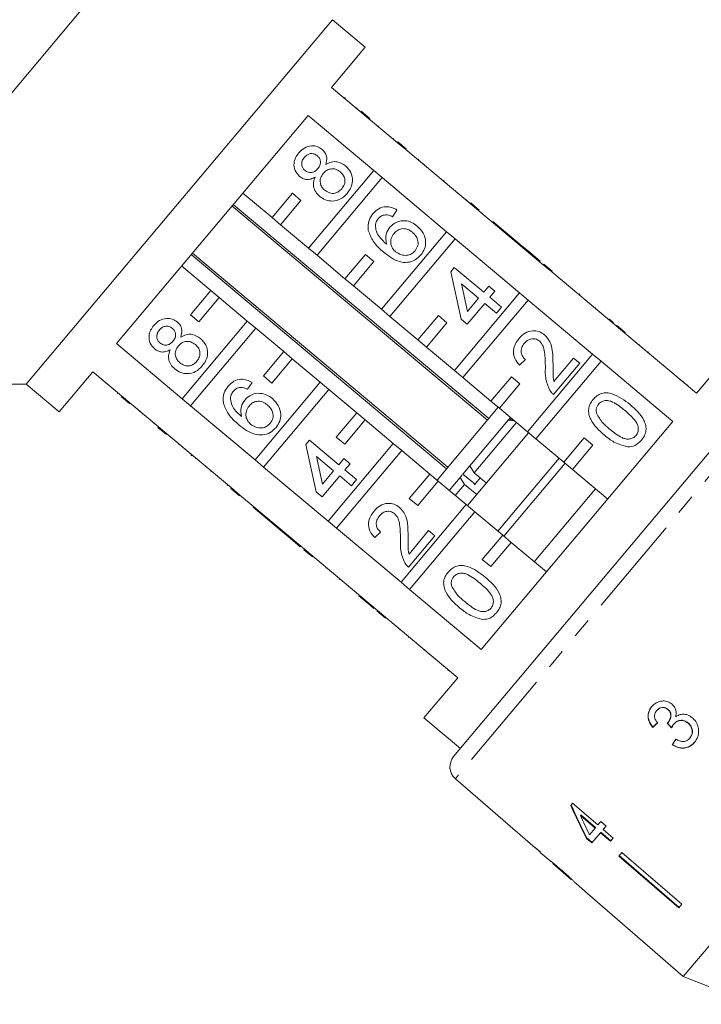
# Model space of a CAD drawing. Units: millimetres. Extents: x -234 to 769, y -78 to 349.
# Drawn here: x 340 to 383, y 254 to 316 of the extents above; entities that cross this region are included whole.
import ezdxf

# ---------------------------------------------------------------- set-up
doc = ezdxf.new("R2010")
doc.units = ezdxf.units.MM
doc.linetypes.add('PHANTOM', pattern=[12.7, 6.35, -1.27, 1.27, -1.27, 1.27, -1.27])

msp = doc.modelspace()

# ---------------------------------------------------------------- linework, layer by layer
at = {"color": 7, "linetype": 'Continuous', "lineweight": 15}
for p, q in [((357.34, 331.793), (324.558, 292.725)), ((360.176, 315.706), (340.893, 292.725)), ((362.245, 313.971), (360.176, 315.706)), ((360.124, 311.443), (362.245, 313.971)), ((364.26, 307.972), (360.124, 311.443)), ((360.974, 310.795), (360.942, 310.756)), ((361.734, 310.157), (361.701, 310.119)), ((361.994, 309.939), (362.53, 309.489)), ((346.569, 295.29), (358.637, 309.671)), ((358.637, 309.671), (362.773, 306.2)), ((362.334, 309.654), (362.302, 309.615)), ((363.099, 309.012), (363.067, 308.973)), ((364.025, 308.235), (363.992, 308.197)), ((364.292, 308.01), (364.26, 307.972)), ((364.26, 307.972), (364.796, 307.522)), ((364.292, 308.01), (364.829, 307.56)), ((364.829, 307.56), (364.796, 307.522)), ((368.856, 304.115), (364.796, 307.522)), ((365.608, 306.907), (365.576, 306.868)), ((365.95, 306.619), (365.918, 306.581)), ((362.773, 306.2), (358.668, 301.307)), ((363.309, 305.75), (362.773, 306.2)), ((359.204, 300.857), (363.309, 305.75)), ((363.309, 305.75), (367.369, 302.343)), ((367.21, 305.562), (367.178, 305.524)), ((356.37, 303.236), (354.531, 304.778)), ((357.655, 304.768), (356.37, 303.236)), ((358.192, 304.318), (357.655, 304.768)), ((356.906, 302.786), (358.192, 304.318)), ((368.658, 304.347), (368.626, 304.308)), ((368.889, 304.154), (368.856, 304.115)), ((368.856, 304.115), (369.393, 303.665)), ((368.889, 304.154), (369.425, 303.704)), ((353.848, 303.964), (369.935, 290.465)), ((370.016, 290.562), (353.929, 304.061)), ((364.241, 303.709), (363.955, 303.291)), ((369.425, 303.704), (369.393, 303.665)), ((373.453, 300.259), (369.393, 303.665)), ((356.37, 303.236), (356.906, 302.786)), ((370.28, 302.986), (370.248, 302.948)), ((372.134, 301.431), (370.28, 302.986)), ((358.668, 301.307), (356.906, 302.786)), ((367.369, 302.343), (363.264, 297.451)), ((367.906, 301.893), (367.369, 302.343)), ((363.8, 297.001), (367.906, 301.893)), ((367.906, 301.893), (371.966, 298.486)), ((367.445, 287.498), (351.358, 300.997)), ((358.668, 301.307), (359.204, 300.857)), ((372.134, 301.431), (372.102, 301.392)), ((372.52, 301.107), (372.134, 301.431)), ((372.52, 301.107), (372.488, 301.068)), ((373.254, 300.491), (372.52, 301.107)), ((351.277, 300.9), (367.364, 287.402)), ((360.966, 299.379), (359.204, 300.857)), ((362.252, 300.911), (360.966, 299.379)), ((361.502, 298.929), (362.788, 300.461)), ((362.788, 300.461), (362.252, 300.911)), ((373.254, 300.491), (373.221, 300.453)), ((350.675, 300.182), (352.513, 298.639)), ((367.623, 299.819), (367.849, 300.089)), ((368.277, 296.835), (367.623, 299.819)), ((367.849, 300.089), (369.703, 298.534)), ((373.485, 300.297), (373.453, 300.259)), ((373.453, 300.259), (373.989, 299.809)), ((373.485, 300.297), (374.021, 299.847)), ((374.021, 299.847), (373.989, 299.809)), ((378.049, 296.402), (373.989, 299.809)), ((360.966, 299.379), (361.502, 298.929)), ((374.875, 299.13), (374.843, 299.092)), ((352.513, 298.639), (351.228, 297.107)), ((353.049, 298.19), (352.513, 298.639)), ((363.264, 297.451), (361.502, 298.929)), ((369.379, 298.148), (368.294, 299.058)), ((368.294, 299.058), (368.677, 297.311)), ((369.703, 298.534), (370.027, 298.92)), ((370.027, 298.92), (370.413, 298.596)), ((370.413, 298.596), (370.089, 298.21)), ((351.764, 296.657), (353.049, 298.19)), ((353.049, 298.19), (354.811, 296.711)), ((371.966, 298.486), (367.86, 293.594)), ((368.397, 293.144), (372.502, 298.036)), ((368.677, 297.311), (369.379, 298.148)), ((370.089, 298.21), (370.823, 297.594)), ((372.502, 298.036), (371.966, 298.486)), ((372.502, 298.036), (376.562, 294.63)), ((375.725, 298.417), (375.693, 298.379)), ((375.764, 298.385), (375.725, 298.417)), ((375.764, 298.385), (375.731, 298.346)), ((363.264, 297.451), (363.8, 297.001)), ((369.765, 297.824), (368.663, 296.511)), ((370.499, 297.208), (369.765, 297.824)), ((370.823, 297.594), (370.499, 297.208)), ((376.761, 297.548), (376.729, 297.51)), ((354.811, 296.711), (350.706, 291.819)), ((351.228, 297.107), (351.764, 296.657)), ((355.347, 296.261), (354.811, 296.711)), ((365.562, 295.522), (363.8, 297.001)), ((366.848, 297.054), (365.562, 295.522)), ((367.384, 296.604), (366.848, 297.054)), ((368.663, 296.511), (368.277, 296.835)), ((377.619, 296.827), (377.587, 296.789)), ((351.242, 291.369), (355.347, 296.261)), ((355.347, 296.261), (357.109, 294.783)), ((366.099, 295.072), (367.384, 296.604)), ((377.887, 296.603), (377.855, 296.564)), ((378.081, 296.44), (378.049, 296.402)), ((378.049, 296.402), (378.585, 295.952)), ((378.081, 296.44), (378.617, 295.99)), ((365.562, 295.522), (366.099, 295.072)), ((378.617, 295.99), (378.585, 295.952)), ((383.105, 292.159), (378.585, 295.952)), ((350.706, 291.819), (346.569, 295.29)), ((367.86, 293.594), (366.099, 295.072)), ((379.509, 295.242), (379.477, 295.203)), ((357.109, 294.783), (355.824, 293.251)), ((356.36, 292.801), (357.646, 294.333)), ((357.646, 294.333), (357.109, 294.783)), ((357.646, 294.333), (359.407, 292.854)), ((372.328, 294.291), (371.966, 293.937)), ((376.562, 294.63), (372.457, 289.737)), ((372.993, 289.287), (377.098, 294.18)), ((374.126, 292.904), (375.362, 294.377)), ((375.362, 294.377), (375.748, 294.053)), ((377.098, 294.18), (376.562, 294.63)), ((377.098, 294.18), (381.618, 290.387)), ((380.073, 294.769), (380.041, 294.731)), ((385.226, 294.687), (383.105, 292.159)), ((367.86, 293.594), (368.397, 293.144)), ((375.748, 294.053), (374.096, 292.084)), ((381.036, 293.961), (381.004, 293.923)), ((342.961, 290.99), (345.082, 293.518)), ((345.082, 293.518), (349.219, 290.047)), ((355.824, 293.251), (356.36, 292.801)), ((367.811, 269.266), (387.954, 293.271)), ((370.159, 291.666), (368.397, 293.144)), ((371.444, 293.198), (370.159, 291.666)), ((371.98, 292.748), (371.444, 293.198)), ((382.27, 292.926), (382.237, 292.887)), ((324.558, 292.725), (340.893, 292.725)), ((340.893, 292.725), (342.961, 290.99)), ((345.868, 292.793), (345.901, 292.831)), ((355.113, 292.831), (354.828, 292.413)), ((359.407, 292.854), (355.302, 287.962)), ((355.838, 287.512), (359.944, 292.404)), ((359.944, 292.404), (359.407, 292.854)), ((359.944, 292.404), (361.706, 290.926)), ((370.695, 291.216), (371.98, 292.748)), ((382.56, 292.682), (382.528, 292.644)), ((346.638, 292.147), (346.67, 292.185)), ((347.425, 291.487), (346.889, 291.937)), ((347.228, 291.652), (347.261, 291.69)), ((350.706, 291.819), (351.242, 291.369)), ((355.302, 287.962), (351.242, 291.369)), ((370.618, 291.28), (366.762, 286.684)), ((370.159, 291.666), (370.695, 291.216)), ((372.457, 289.737), (370.695, 291.216)), ((348.004, 291.001), (348.036, 291.039)), ((361.706, 290.926), (360.42, 289.394)), ((360.956, 288.944), (362.242, 290.476)), ((362.242, 290.476), (361.706, 290.926)), ((362.242, 290.476), (364.004, 288.998)), ((371.248, 290.474), (368.822, 287.584)), ((371.384, 290.637), (371.248, 290.474)), ((371.492, 290.448), (371.336, 290.58)), ((348.919, 290.233), (348.951, 290.271)), ((349.187, 290.008), (349.219, 290.047)), ((349.723, 289.558), (349.187, 290.008)), ((349.755, 289.597), (349.219, 290.047)), ((371.767, 290.316), (369.105, 287.143)), ((381.618, 290.387), (369.551, 276.006)), ((349.723, 289.558), (349.755, 289.597)), ((349.755, 289.597), (353.815, 286.19)), ((358.495, 288.941), (358.722, 289.211)), ((358.722, 289.211), (360.575, 287.656)), ((360.42, 289.394), (360.956, 288.944)), ((372.533, 289.673), (368.677, 285.077)), ((372.457, 289.737), (372.993, 289.287)), ((374.755, 287.809), (372.993, 289.287)), ((376.04, 289.341), (374.755, 287.809)), ((376.577, 288.891), (376.04, 289.341)), ((350.502, 288.904), (350.534, 288.943)), ((359.15, 285.957), (358.495, 288.941)), ((364.004, 288.998), (359.898, 284.105)), ((364.54, 288.548), (364.004, 288.998)), ((375.291, 287.359), (376.577, 288.891)), ((351.275, 288.256), (351.307, 288.295)), ((351.275, 288.256), (351.313, 288.224)), ((351.313, 288.224), (351.345, 288.262)), ((351.545, 288.03), (351.577, 288.068)), ((355.302, 287.962), (355.838, 287.512)), ((360.251, 287.27), (359.166, 288.18)), ((359.166, 288.18), (359.55, 286.433)), ((360.435, 283.655), (364.54, 288.548)), ((360.575, 287.656), (360.899, 288.042)), ((360.899, 288.042), (361.286, 287.718)), ((364.54, 288.548), (366.302, 287.069)), ((374.448, 288.066), (370.592, 283.47)), ((359.898, 284.105), (355.838, 287.512)), ((361.286, 287.718), (360.962, 287.332)), ((368.822, 287.584), (368.391, 287.07)), ((369.105, 287.143), (368.822, 287.584)), ((374.831, 287.745), (370.975, 283.148)), ((374.755, 287.809), (375.291, 287.359)), ((377.513, 285.495), (375.291, 287.359)), ((352.522, 287.209), (352.554, 287.248)), ((360.637, 286.946), (359.536, 285.633)), ((359.55, 286.433), (360.251, 287.27)), ((361.371, 286.33), (360.637, 286.946)), ((360.962, 287.332), (361.695, 286.716)), ((366.302, 287.069), (365.016, 285.537)), ((366.838, 286.619), (366.302, 287.069)), ((368.211, 286.855), (367.528, 286.041)), ((368.351, 287.022), (368.211, 286.855)), ((368.211, 286.855), (368.494, 286.415)), ((368.391, 287.07), (369.05, 286.517)), ((369.871, 286.5), (369.105, 287.143)), ((369.488, 286.822), (369.129, 286.393)), ((353.553, 286.345), (353.585, 286.383)), ((353.783, 286.152), (353.815, 286.19)), ((354.319, 285.702), (353.783, 286.152)), ((354.351, 285.74), (353.815, 286.19)), ((361.695, 286.716), (361.371, 286.33)), ((365.553, 285.087), (366.838, 286.619)), ((366.838, 286.619), (368.6, 285.141)), ((368.494, 286.415), (367.911, 285.719)), ((368.494, 286.415), (369.26, 285.772)), ((376.747, 286.138), (372.89, 281.541)), ((354.319, 285.702), (354.351, 285.74)), ((354.351, 285.74), (358.411, 282.333)), ((359.536, 285.633), (359.15, 285.957)), ((365.016, 285.537), (365.553, 285.087)), ((355.175, 284.984), (355.207, 285.022)), ((355.175, 284.984), (357.028, 283.429)), ((368.6, 285.141), (364.495, 280.248)), ((369.136, 284.691), (368.6, 285.141)), ((365.031, 279.798), (369.136, 284.691)), ((369.136, 284.691), (370.898, 283.213)), ((359.898, 284.105), (360.435, 283.655)), ((364.495, 280.248), (360.435, 283.655)), ((357.028, 283.429), (357.06, 283.467)), ((357.028, 283.429), (357.414, 283.104)), ((357.414, 283.104), (357.447, 283.143)), ((357.414, 283.104), (358.148, 282.489)), ((363.201, 283.413), (362.838, 283.059)), ((366.621, 283.175), (364.968, 281.206)), ((364.998, 282.026), (366.234, 283.5)), ((366.234, 283.5), (366.621, 283.175)), ((370.898, 283.213), (369.613, 281.68)), ((371.434, 282.763), (370.898, 283.213)), ((358.148, 282.489), (358.18, 282.527)), ((370.149, 281.231), (371.434, 282.763)), ((371.434, 282.763), (373.656, 280.899)), ((358.379, 282.295), (358.411, 282.333)), ((358.916, 281.845), (358.379, 282.295)), ((358.948, 281.883), (358.411, 282.333)), ((358.916, 281.845), (358.948, 281.883)), ((358.948, 281.883), (363.008, 278.476)), ((359.77, 281.128), (359.802, 281.166)), ((369.613, 281.68), (370.149, 281.231)), ((404.129, 281.434), (382.276, 255.39)), ((360.601, 280.43), (360.633, 280.469)), ((364.495, 280.248), (365.031, 279.798)), ((361.837, 279.393), (361.869, 279.432)), ((369.551, 276.006), (365.031, 279.798)), ((362.396, 278.925), (362.428, 278.963)), ((362.396, 278.925), (362.782, 278.601)), ((362.782, 278.601), (362.814, 278.639)), ((362.976, 278.438), (363.008, 278.476)), ((363.512, 277.988), (362.976, 278.438)), ((363.544, 278.026), (363.008, 278.476)), ((363.512, 277.988), (363.544, 278.026)), ((363.544, 278.026), (368.064, 274.234)), ((364.404, 277.24), (364.436, 277.278)), ((364.999, 276.805), (364.967, 276.767)), ((367.454, 274.68), (367.486, 274.718)), ((368.064, 274.234), (365.942, 271.706)), ((380.598, 272.159), (380.608, 272.171)), ((381.3, 272.224), (381.31, 272.236)), ((365.942, 271.706), (368.241, 269.778)), ((381.306, 271.406), (381.316, 271.418)), ((381.68, 271.31), (381.69, 271.322)), ((382.571, 271.37), (382.581, 271.381)), ((380.35, 271.103), (380.36, 271.115)), ((381.576, 270.008), (381.586, 270.02)), ((382.678, 270.423), (382.687, 270.434)), ((367.921, 267.868), (372.936, 263.509)), ((375.303, 266.33), (375.181, 266.185)), ((376.895, 264.955), (375.303, 266.33)), ((375.79, 265.553), (375.816, 265.584)), ((375.79, 265.553), (376.722, 264.749)), ((376.748, 264.78), (375.816, 265.584)), ((377.074, 265.169), (376.895, 264.955)), ((377.406, 264.883), (377.074, 265.169)), ((376.722, 264.749), (376.367, 264.326)), ((376.509, 263.814), (377.054, 264.463)), ((376.722, 264.749), (376.748, 264.78)), ((377.054, 264.463), (377.08, 264.494)), ((377.054, 264.463), (377.684, 263.919)), ((377.71, 263.949), (377.08, 264.494)), ((377.227, 264.669), (377.406, 264.883)), ((377.857, 264.125), (377.227, 264.669)), ((376.177, 264.1), (376.203, 264.131)), ((376.177, 264.1), (376.509, 263.814)), ((376.535, 263.845), (376.203, 264.131)), ((377.684, 263.919), (377.857, 264.125)), ((372.952, 263.528), (372.936, 263.509)), ((373.283, 263.24), (372.952, 263.528)), ((373.267, 263.221), (373.283, 263.24)), ((373.267, 263.221), (373.769, 262.785)), ((378.403, 263.219), (378.214, 262.994)), ((378.403, 263.219), (382.187, 259.951)), ((373.763, 262.79), (373.775, 262.78)), ((374.062, 262.53), (375.222, 261.521)), ((378.214, 262.994), (381.998, 259.726)), ((382.024, 259.757), (378.24, 263.025)), ((375.518, 261.265), (376.237, 260.639)), ((376.238, 260.64), (376.237, 260.639)), ((376.238, 260.64), (380.013, 257.36)), ((382.187, 259.951), (381.998, 259.726)), ((380.013, 257.36), (380.011, 257.358)), ((380.011, 257.358), (382.276, 255.39)), ((382.276, 255.39), (386.687, 253.646))]:
    msp.add_line(p, q, dxfattribs=at)
at = {"color": 8, "linetype": 'PHANTOM', "lineweight": 0}
for p, q in [((389.349, 293.405), (367.921, 267.868)), ((365.93, 275.959), (365.962, 275.997))]:
    msp.add_line(p, q, dxfattribs=at)
at = {"color": 7, "linetype": 'Continuous', "lineweight": 15}
msp.add_arc((368.577, 268.623), 1, 140, 229, dxfattribs=at)
for centre, major_axis, ratio, start_param, end_param in [((384.438, 275.804), (12.024, 11.841), 0.030624, 4.335456, 4.361924), ((384.438, 275.804), (11.988, 11.806), 0.030624, 4.335265, 4.361812), ((399.077, 260.236), (-104.281, 108.845), 0.034584, 1.435329, 1.438022), ((399.03, 260.286), (-103.971, 108.521), 0.034584, 1.43537, 1.438071), ((385.493, 274.846), (9.588, 13.918), 0.030624, 1.920353, 1.946781), ((385.493, 274.846), (9.559, 13.877), 0.030624, 1.920473, 1.94698), ((384.436, 275.477), (-7.277, 23.701), 0.482001, 1.822189, 1.9187), ((384.435, 275.479), (-7.255, 23.63), 0.482001, 1.822104, 1.918903), ((384.973, 275.026), (-7.281, 23.717), 0.482007, 1.830053, 1.886492), ((386.652, 273.91), (64.542, -54.157), 0.199237, 4.667016, 4.672221)]:
    msp.add_ellipse(centre, major_axis=major_axis, ratio=ratio, start_param=start_param, end_param=end_param, dxfattribs=at)
for points, knots in [([(358.104, 305.832), (357.997, 305.947), (357.784, 306.177), (357.729, 306.629), (357.834, 307.019), (357.98, 307.215), (358.053, 307.314)], [0, 0, 0, 0, 0.279271, 0.558676, 0.779074, 1, 1, 1, 1]), ([(358.053, 307.314), (358.164, 307.427), (358.385, 307.653), (358.82, 307.775), (359.232, 307.734), (359.437, 307.593), (359.539, 307.523)], [0, 0, 0, 0, 0.280348, 0.559692, 0.779821, 1, 1, 1, 1]), ([(359.225, 307.128), (359.152, 307.176), (359.006, 307.273), (358.752, 307.271), (358.545, 307.176), (358.452, 307.077), (358.405, 307.027)], [0, 0, 0, 0, 0.279693, 0.559145, 0.779317, 1, 1, 1, 1]), ([(359.539, 307.523), (359.608, 307.454), (359.745, 307.316), (359.858, 306.974), (359.794, 306.73), (359.755, 306.581)], [0, 0, 0, 0, 0.280612, 0.560833, 1, 1, 1, 1]), ([(358.405, 307.027), (358.354, 306.958), (358.252, 306.82), (358.225, 306.576), (358.289, 306.361), (358.383, 306.265), (358.43, 306.216)], [0, 0, 0, 0, 0.2803652, 0.5593665, 0.7797012, 1, 1, 1, 1]), ([(359.257, 306.318), (359.308, 306.387), (359.411, 306.525), (359.437, 306.771), (359.369, 306.985), (359.273, 307.08), (359.225, 307.128)], [0, 0, 0, 0, 0.280478, 0.559259, 0.779576, 1, 1, 1, 1]), ([(359.755, 306.581), (359.867, 306.639), (360.09, 306.756), (360.557, 306.778), (360.834, 306.6), (361.002, 306.492)], [0, 0, 0, 0, 0.281226, 0.561787, 1, 1, 1, 1]), ([(358.43, 306.216), (358.503, 306.166), (358.65, 306.066), (358.909, 306.064), (359.116, 306.165), (359.21, 306.267), (359.257, 306.318)], [0, 0, 0, 0, 0.2799356, 0.5588447, 0.779075, 1, 1, 1, 1]), ([(359.595, 306.014), (359.53, 305.922), (359.4, 305.739), (359.393, 305.416), (359.5, 305.146), (359.626, 305.023), (359.689, 304.962)], [0, 0, 0, 0, 0.280111, 0.558976, 0.779307, 1, 1, 1, 1]), ([(360.673, 306.111), (360.578, 306.176), (360.39, 306.306), (360.058, 306.32), (359.781, 306.209), (359.657, 306.079), (359.595, 306.014)], [0, 0, 0, 0, 0.27997, 0.559316, 0.779349, 1, 1, 1, 1]), ([(360.763, 305.054), (360.828, 305.145), (360.959, 305.329), (360.971, 305.655), (360.863, 305.926), (360.736, 306.049), (360.673, 306.111)], [0, 0, 0, 0, 0.280192, 0.559073, 0.779305, 1, 1, 1, 1]), ([(361.002, 306.492), (361.129, 306.359), (361.381, 306.092), (361.467, 305.569), (361.363, 305.106), (361.193, 304.875), (361.108, 304.759)], [0, 0, 0, 0, 0.279532, 0.559025, 0.779261, 1, 1, 1, 1]), ([(359.087, 305.784), (358.999, 305.738), (358.823, 305.647), (358.541, 305.622), (358.292, 305.693), (358.167, 305.785), (358.104, 305.832)], [0, 0, 0, 0, 0.28031, 0.559637, 0.779691, 1, 1, 1, 1]), ([(359.372, 304.57), (359.281, 304.659), (359.098, 304.835), (358.973, 305.176), (358.977, 305.506), (359.05, 305.691), (359.087, 305.784)], [0, 0, 0, 0, 0.280187, 0.559469, 0.779548, 1, 1, 1, 1]), ([(361.108, 304.759), (360.977, 304.628), (360.717, 304.367), (360.201, 304.245), (359.726, 304.319), (359.49, 304.487), (359.372, 304.57)], [0, 0, 0, 0, 0.2801306, 0.5593352, 0.7795226, 1, 1, 1, 1]), ([(359.689, 304.962), (359.783, 304.897), (359.969, 304.767), (360.301, 304.743), (360.572, 304.866), (360.699, 304.991), (360.763, 305.054)], [0, 0, 0, 0, 0.280552, 0.558516, 0.77917, 1, 1, 1, 1]), ([(362.434, 302.429), (362.425, 302.647), (362.411, 303.037), (362.639, 303.35), (362.739, 303.488)], [0, 0, 0, 0, 0.55838, 1, 1, 1, 1]), ([(362.739, 303.488), (362.85, 303.6), (363.072, 303.825), (363.511, 303.945), (363.917, 303.89), (364.133, 303.77), (364.241, 303.709)], [0, 0, 0, 0, 0.280049, 0.559187, 0.779374, 1, 1, 1, 1]), ([(363.065, 303.171), (363.016, 303.102), (362.927, 302.979), (362.893, 302.832), (362.879, 302.767)], [0, 0, 0, 0, 0.559717, 1, 1, 1, 1]), ([(363.53, 303.41), (363.429, 303.392), (363.249, 303.358), (363.121, 303.228), (363.065, 303.171)], [0, 0, 0, 0, 0.559004, 1, 1, 1, 1]), ([(363.955, 303.291), (363.88, 303.327), (363.745, 303.393), (363.595, 303.405), (363.53, 303.41)], [0, 0, 0, 0, 0.560488, 1, 1, 1, 1]), ([(363.797, 302.631), (363.931, 302.754), (364.2, 302.999), (364.722, 303.064), (365.177, 302.953), (365.406, 302.785), (365.521, 302.701)], [0, 0, 0, 0, 0.279141, 0.558815, 0.77917, 1, 1, 1, 1]), ([(363.418, 301.044), (363.169, 301.259), (362.726, 301.643), (362.523, 302.189), (362.434, 302.429)], [0, 0, 0, 0, 0.561396, 1, 1, 1, 1]), ([(362.879, 302.767), (362.89, 302.632), (362.914, 302.362), (363.164, 301.938), (363.422, 301.707), (363.58, 301.566)], [0, 0, 0, 0, 0.279359, 0.559176, 1, 1, 1, 1]), ([(363.58, 301.566), (363.547, 301.781), (363.489, 302.167), (363.702, 302.489), (363.797, 302.631)], [0, 0, 0, 0, 0.558625, 1, 1, 1, 1]), ([(365.209, 302.304), (365.109, 302.377), (364.91, 302.521), (364.556, 302.557), (364.255, 302.442), (364.122, 302.302), (364.055, 302.233)], [0, 0, 0, 0, 0.280456, 0.559364, 0.779311, 1, 1, 1, 1]), ([(365.38, 301.146), (365.449, 301.25), (365.587, 301.458), (365.566, 301.82), (365.422, 302.105), (365.28, 302.238), (365.209, 302.304)], [0, 0, 0, 0, 0.279489, 0.558551, 0.778978, 1, 1, 1, 1]), ([(365.521, 302.701), (365.655, 302.563), (365.923, 302.287), (366.08, 301.757), (366.012, 301.256), (365.839, 301.008), (365.753, 300.884)], [0, 0, 0, 0, 0.28023, 0.559761, 0.779759, 1, 1, 1, 1]), ([(364.055, 302.233), (363.987, 302.132), (363.852, 301.93), (363.839, 301.581), (363.947, 301.284), (364.084, 301.152), (364.152, 301.085)], [0, 0, 0, 0, 0.27974, 0.559339, 0.779412, 1, 1, 1, 1]), ([(365.753, 300.884), (365.635, 300.766), (365.4, 300.532), (364.911, 300.38), (364.18, 300.453), (363.732, 300.8), (363.418, 301.044)], [0, 0, 0, 0, 0.1869191, 0.3735495, 0.5602323, 1, 1, 1, 1]), ([(364.152, 301.085), (364.26, 301.015), (364.475, 300.873), (364.841, 300.83), (365.165, 300.93), (365.309, 301.074), (365.38, 301.146)], [0, 0, 0, 0, 0.2800816, 0.5597698, 0.7796884, 1, 1, 1, 1]), ([(348.925, 296.436), (349.036, 296.549), (349.257, 296.775), (349.693, 296.897), (350.104, 296.856), (350.309, 296.715), (350.412, 296.645)], [0, 0, 0, 0, 0.280348, 0.559692, 0.779821, 1, 1, 1, 1]), ([(377.887, 296.603), (377.836, 296.645), (377.745, 296.722), (377.658, 296.795), (377.619, 296.827)], [0, 0, 0, 0, 0.559956, 1, 1, 1, 1]), ([(348.976, 294.954), (348.87, 295.069), (348.656, 295.3), (348.601, 295.751), (348.706, 296.141), (348.852, 296.338), (348.925, 296.436)], [0, 0, 0, 0, 0.2792713, 0.5586756, 0.7790739, 1, 1, 1, 1]), ([(349.277, 296.149), (349.226, 296.08), (349.125, 295.942), (349.098, 295.698), (349.161, 295.483), (349.255, 295.387), (349.302, 295.338)], [0, 0, 0, 0, 0.2803652, 0.5593665, 0.7797012, 1, 1, 1, 1]), ([(350.098, 296.25), (350.025, 296.298), (349.878, 296.395), (349.624, 296.394), (349.418, 296.299), (349.324, 296.199), (349.277, 296.149)], [0, 0, 0, 0, 0.2796927, 0.5591452, 0.7793167, 1, 1, 1, 1]), ([(350.13, 295.44), (350.181, 295.509), (350.283, 295.647), (350.31, 295.893), (350.241, 296.107), (350.146, 296.202), (350.098, 296.25)], [0, 0, 0, 0, 0.280478, 0.559259, 0.779576, 1, 1, 1, 1]), ([(350.412, 296.645), (350.48, 296.576), (350.618, 296.439), (350.73, 296.096), (350.667, 295.852), (350.628, 295.703)], [0, 0, 0, 0, 0.280612, 0.560833, 1, 1, 1, 1]), ([(371.926, 295.615), (372.046, 295.739), (372.284, 295.986), (372.756, 296.125), (373.203, 296.076), (373.424, 295.922), (373.535, 295.844)], [0, 0, 0, 0, 0.280482, 0.559644, 0.779749, 1, 1, 1, 1]), ([(349.302, 295.338), (349.376, 295.288), (349.522, 295.188), (349.781, 295.186), (349.988, 295.287), (350.082, 295.389), (350.13, 295.44)], [0, 0, 0, 0, 0.279936, 0.558845, 0.779075, 1, 1, 1, 1]), ([(351.545, 295.233), (351.451, 295.298), (351.262, 295.428), (350.931, 295.442), (350.654, 295.331), (350.529, 295.201), (350.467, 295.136)], [0, 0, 0, 0, 0.27997, 0.559316, 0.779349, 1, 1, 1, 1]), ([(350.628, 295.703), (350.739, 295.761), (350.962, 295.878), (351.43, 295.9), (351.706, 295.723), (351.875, 295.614)], [0, 0, 0, 0, 0.281226, 0.561787, 1, 1, 1, 1]), ([(351.875, 295.614), (352.001, 295.481), (352.254, 295.214), (352.34, 294.691), (352.236, 294.228), (352.065, 293.997), (351.98, 293.881)], [0, 0, 0, 0, 0.279532, 0.559025, 0.779261, 1, 1, 1, 1]), ([(371.966, 293.937), (371.851, 294.072), (371.621, 294.34), (371.543, 294.846), (371.678, 295.284), (371.843, 295.505), (371.926, 295.615)], [0, 0, 0, 0, 0.280235, 0.558893, 0.779132, 1, 1, 1, 1]), ([(373.215, 295.455), (373.129, 295.51), (372.958, 295.619), (372.666, 295.597), (372.43, 295.488), (372.321, 295.373), (372.267, 295.315)], [0, 0, 0, 0, 0.27908, 0.558612, 0.779043, 1, 1, 1, 1]), ([(373.586, 293.764), (373.583, 294.095), (373.578, 294.555), (373.469, 295.152), (373.299, 295.354), (373.215, 295.455)], [0, 0, 0, 0, 0.561313, 0.781386, 1, 1, 1, 1]), ([(373.535, 295.844), (373.662, 295.703), (373.916, 295.42), (374.061, 294.747), (374.067, 294.266), (374.07, 293.972)], [0, 0, 0, 0, 0.278741, 0.558834, 1, 1, 1, 1]), ([(349.959, 294.906), (349.871, 294.861), (349.695, 294.77), (349.414, 294.745), (349.165, 294.815), (349.039, 294.908), (348.976, 294.954)], [0, 0, 0, 0, 0.28031, 0.559637, 0.779691, 1, 1, 1, 1]), ([(350.245, 293.692), (350.153, 293.781), (349.971, 293.957), (349.845, 294.298), (349.849, 294.628), (349.923, 294.814), (349.959, 294.906)], [0, 0, 0, 0, 0.280187, 0.559469, 0.779548, 1, 1, 1, 1]), ([(350.467, 295.136), (350.402, 295.045), (350.273, 294.862), (350.266, 294.538), (350.373, 294.268), (350.498, 294.146), (350.561, 294.085)], [0, 0, 0, 0, 0.280111, 0.558976, 0.779307, 1, 1, 1, 1]), ([(351.635, 294.176), (351.701, 294.268), (351.832, 294.451), (351.844, 294.777), (351.735, 295.049), (351.609, 295.171), (351.545, 295.233)], [0, 0, 0, 0, 0.2801925, 0.5590734, 0.7793052, 1, 1, 1, 1]), ([(372.267, 295.315), (372.203, 295.227), (372.076, 295.05), (372.043, 294.737), (372.144, 294.469), (372.267, 294.35), (372.328, 294.291)], [0, 0, 0, 0, 0.28041, 0.559489, 0.779375, 1, 1, 1, 1]), ([(350.561, 294.085), (350.655, 294.019), (350.842, 293.889), (351.173, 293.865), (351.444, 293.988), (351.572, 294.113), (351.635, 294.176)], [0, 0, 0, 0, 0.280552, 0.558516, 0.77917, 1, 1, 1, 1]), ([(351.98, 293.881), (351.85, 293.75), (351.589, 293.489), (351.073, 293.367), (350.599, 293.442), (350.363, 293.609), (350.245, 293.692)], [0, 0, 0, 0, 0.280131, 0.559335, 0.779523, 1, 1, 1, 1]), ([(373.862, 292.349), (373.756, 292.603), (373.566, 293.057), (373.58, 293.547), (373.586, 293.764)], [0, 0, 0, 0, 0.558359, 1, 1, 1, 1]), ([(374.07, 293.972), (374.069, 293.85), (374.067, 293.65), (374.068, 293.371), (374.074, 293.135), (374.108, 292.981), (374.126, 292.904)], [0, 0, 0, 0, 0.340038, 0.560063, 0.78009, 1, 1, 1, 1]), ([(353.611, 292.61), (353.723, 292.722), (353.944, 292.947), (354.383, 293.067), (354.79, 293.013), (355.005, 292.892), (355.113, 292.831)], [0, 0, 0, 0, 0.280049, 0.559187, 0.779374, 1, 1, 1, 1]), ([(353.306, 291.551), (353.298, 291.769), (353.283, 292.159), (353.511, 292.472), (353.611, 292.61)], [0, 0, 0, 0, 0.55838, 1, 1, 1, 1]), ([(354.402, 292.533), (354.301, 292.514), (354.121, 292.481), (353.994, 292.35), (353.938, 292.293)], [0, 0, 0, 0, 0.559004, 1, 1, 1, 1]), ([(354.828, 292.413), (354.752, 292.45), (354.617, 292.515), (354.468, 292.527), (354.402, 292.533)], [0, 0, 0, 0, 0.5604877, 1, 1, 1, 1]), ([(374.096, 292.084), (374.046, 292.128), (373.956, 292.206), (373.891, 292.305), (373.862, 292.349)], [0, 0, 0, 0, 0.5599563, 1, 1, 1, 1]), ([(353.938, 292.293), (353.888, 292.224), (353.799, 292.101), (353.766, 291.954), (353.751, 291.889)], [0, 0, 0, 0, 0.5597166, 1, 1, 1, 1]), ([(353.751, 291.889), (353.763, 291.754), (353.786, 291.484), (354.036, 291.06), (354.294, 290.829), (354.452, 290.688)], [0, 0, 0, 0, 0.279359, 0.559176, 1, 1, 1, 1]), ([(354.452, 290.688), (354.419, 290.904), (354.361, 291.289), (354.575, 291.611), (354.669, 291.753)], [0, 0, 0, 0, 0.558625, 1, 1, 1, 1]), ([(354.669, 291.753), (354.804, 291.876), (355.073, 292.121), (355.594, 292.186), (356.05, 292.075), (356.279, 291.907), (356.393, 291.823)], [0, 0, 0, 0, 0.279141, 0.558815, 0.77917, 1, 1, 1, 1]), ([(356.393, 291.823), (356.527, 291.685), (356.795, 291.409), (356.953, 290.88), (356.885, 290.378), (356.712, 290.13), (356.625, 290.006)], [0, 0, 0, 0, 0.28023, 0.559761, 0.779759, 1, 1, 1, 1]), ([(377.309, 289.519), (376.971, 289.822), (376.548, 290.202), (376.315, 290.833), (376.295, 291.171), (376.393, 291.497), (376.526, 291.676), (376.592, 291.766)], [0, 0, 0, 0, 0.4991489, 0.6245224, 0.7495969, 0.8746743, 1, 1, 1, 1]), ([(376.592, 291.766), (376.669, 291.846), (376.824, 292.008), (377.127, 292.161), (377.463, 292.207), (378.12, 292.061), (378.57, 291.721), (378.929, 291.45)], [0, 0, 0, 0, 0.125373, 0.250644, 0.375698, 0.501113, 1, 1, 1, 1]), ([(378.604, 291.065), (378.355, 291.27), (378.043, 291.525), (377.59, 291.699), (377.348, 291.706), (377.109, 291.64), (376.994, 291.527), (376.936, 291.47)], [0, 0, 0, 0, 0.500352, 0.625529, 0.750516, 0.875255, 1, 1, 1, 1]), ([(354.29, 290.166), (354.042, 290.381), (353.599, 290.765), (353.395, 291.311), (353.306, 291.551)], [0, 0, 0, 0, 0.561396, 1, 1, 1, 1]), ([(354.927, 291.355), (354.86, 291.254), (354.724, 291.052), (354.711, 290.703), (354.819, 290.406), (354.956, 290.274), (355.025, 290.208)], [0, 0, 0, 0, 0.27974, 0.559339, 0.779412, 1, 1, 1, 1]), ([(356.082, 291.427), (355.982, 291.499), (355.783, 291.643), (355.429, 291.679), (355.127, 291.564), (354.994, 291.425), (354.927, 291.355)], [0, 0, 0, 0, 0.280456, 0.559364, 0.779311, 1, 1, 1, 1]), ([(356.253, 290.268), (356.322, 290.372), (356.459, 290.58), (356.439, 290.942), (356.294, 291.228), (356.152, 291.36), (356.082, 291.427)], [0, 0, 0, 0, 0.279489, 0.558551, 0.778978, 1, 1, 1, 1]), ([(376.936, 291.47), (376.903, 291.424), (376.835, 291.332), (376.774, 291.132), (376.794, 290.986), (376.807, 290.896)], [0, 0, 0, 0, 0.280453, 0.560688, 1, 1, 1, 1]), ([(379.295, 289.498), (379.34, 289.564), (379.43, 289.698), (379.451, 289.944), (379.404, 290.181), (379.152, 290.594), (378.847, 290.856), (378.604, 291.065)], [0, 0, 0, 0, 0.124656, 0.24942, 0.374387, 0.49959, 1, 1, 1, 1]), ([(378.929, 291.45), (379.266, 291.147), (379.688, 290.768), (379.922, 290.137), (379.942, 289.8), (379.843, 289.474), (379.71, 289.295), (379.643, 289.206)], [0, 0, 0, 0, 0.4991147, 0.6244582, 0.7495538, 0.8746582, 1, 1, 1, 1]), ([(371.248, 290.474), (371.293, 290.47), (371.419, 290.456), (371.545, 290.443), (371.626, 290.434)], [0, 0, 0, 0, 0.3591843, 1, 1, 1, 1]), ([(376.807, 290.896), (376.93, 290.686), (377.15, 290.309), (377.484, 290.03), (377.632, 289.907)], [0, 0, 0, 0, 0.558059, 1, 1, 1, 1]), ([(356.625, 290.006), (356.507, 289.889), (356.272, 289.654), (355.783, 289.503), (355.053, 289.575), (354.605, 289.922), (354.29, 290.166)], [0, 0, 0, 0, 0.186919, 0.373549, 0.560232, 1, 1, 1, 1]), ([(355.025, 290.208), (355.132, 290.137), (355.347, 289.995), (355.714, 289.952), (356.038, 290.052), (356.181, 290.196), (356.253, 290.268)], [0, 0, 0, 0, 0.280082, 0.55977, 0.779688, 1, 1, 1, 1]), ([(377.632, 289.907), (377.88, 289.703), (378.191, 289.449), (378.641, 289.271), (378.883, 289.268), (379.122, 289.329), (379.238, 289.441), (379.295, 289.498)], [0, 0, 0, 0, 0.5003629, 0.6255677, 0.7505383, 0.8753036, 1, 1, 1, 1]), ([(378.788, 288.777), (378.483, 288.858), (377.936, 289.003), (377.501, 289.361), (377.309, 289.519)], [0, 0, 0, 0, 0.557973, 1, 1, 1, 1]), ([(379.643, 289.206), (379.509, 289.071), (379.27, 288.831), (378.935, 288.793), (378.788, 288.777)], [0, 0, 0, 0, 0.559716, 1, 1, 1, 1]), ([(369.129, 286.394), (369.13, 286.395), (369.134, 286.4), (369.133, 286.416), (369.119, 286.443), (369.095, 286.475), (369.069, 286.501), (369.054, 286.514), (369.05, 286.517)], [0, 0, 0, 0, 0.069582, 0.286691, 0.50358, 0.719209, 0.933082, 1, 1, 1, 1]), ([(362.799, 284.737), (362.918, 284.861), (363.156, 285.108), (363.628, 285.247), (364.075, 285.198), (364.297, 285.044), (364.408, 284.967)], [0, 0, 0, 0, 0.280482, 0.559644, 0.779749, 1, 1, 1, 1]), ([(364.408, 284.967), (364.534, 284.825), (364.789, 284.543), (364.934, 283.869), (364.939, 283.388), (364.942, 283.094)], [0, 0, 0, 0, 0.278741, 0.558834, 1, 1, 1, 1]), ([(362.838, 283.059), (362.723, 283.194), (362.494, 283.462), (362.416, 283.968), (362.55, 284.406), (362.716, 284.627), (362.799, 284.737)], [0, 0, 0, 0, 0.280235, 0.558893, 0.779132, 1, 1, 1, 1]), ([(363.139, 284.437), (363.075, 284.349), (362.948, 284.172), (362.916, 283.859), (363.017, 283.592), (363.139, 283.473), (363.201, 283.413)], [0, 0, 0, 0, 0.28041, 0.559489, 0.779375, 1, 1, 1, 1]), ([(364.087, 284.577), (364.002, 284.632), (363.83, 284.741), (363.538, 284.72), (363.302, 284.61), (363.193, 284.495), (363.139, 284.437)], [0, 0, 0, 0, 0.27908, 0.558612, 0.779043, 1, 1, 1, 1]), ([(364.458, 282.886), (364.455, 283.217), (364.451, 283.677), (364.341, 284.274), (364.172, 284.476), (364.087, 284.577)], [0, 0, 0, 0, 0.561313, 0.781386, 1, 1, 1, 1]), ([(364.942, 283.094), (364.941, 282.972), (364.94, 282.772), (364.94, 282.494), (364.946, 282.257), (364.981, 282.103), (364.998, 282.026)], [0, 0, 0, 0, 0.340038, 0.560063, 0.78009, 1, 1, 1, 1]), ([(364.734, 281.471), (364.628, 281.725), (364.438, 282.179), (364.452, 282.67), (364.458, 282.886)], [0, 0, 0, 0, 0.558359, 1, 1, 1, 1]), ([(364.968, 281.206), (364.918, 281.25), (364.828, 281.328), (364.763, 281.428), (364.734, 281.471)], [0, 0, 0, 0, 0.5599563, 1, 1, 1, 1]), ([(367.465, 280.888), (367.542, 280.969), (367.696, 281.13), (367.999, 281.283), (368.336, 281.329), (368.993, 281.183), (369.442, 280.844), (369.801, 280.572)], [0, 0, 0, 0, 0.1253733, 0.2506437, 0.3756975, 0.5011132, 1, 1, 1, 1]), ([(368.181, 278.642), (367.843, 278.945), (367.421, 279.324), (367.187, 279.955), (367.167, 280.293), (367.265, 280.619), (367.398, 280.798), (367.465, 280.888)], [0, 0, 0, 0, 0.499149, 0.624522, 0.749597, 0.874674, 1, 1, 1, 1]), ([(367.809, 280.592), (367.775, 280.546), (367.707, 280.454), (367.646, 280.254), (367.667, 280.108), (367.679, 280.018)], [0, 0, 0, 0, 0.280453, 0.560688, 1, 1, 1, 1]), ([(369.476, 280.187), (369.227, 280.392), (368.915, 280.647), (368.462, 280.821), (368.22, 280.828), (367.981, 280.762), (367.866, 280.649), (367.809, 280.592)], [0, 0, 0, 0, 0.500352, 0.625529, 0.750516, 0.875255, 1, 1, 1, 1]), ([(369.801, 280.572), (370.139, 280.269), (370.56, 279.89), (370.794, 279.26), (370.814, 278.922), (370.715, 278.596), (370.582, 278.417), (370.515, 278.328)], [0, 0, 0, 0, 0.499115, 0.624458, 0.749554, 0.874658, 1, 1, 1, 1]), ([(367.679, 280.018), (367.802, 279.808), (368.022, 279.431), (368.356, 279.152), (368.504, 279.029)], [0, 0, 0, 0, 0.558059, 1, 1, 1, 1]), ([(370.168, 278.62), (370.213, 278.687), (370.303, 278.82), (370.323, 279.066), (370.276, 279.303), (370.024, 279.716), (369.72, 279.978), (369.476, 280.187)], [0, 0, 0, 0, 0.124656, 0.24942, 0.374387, 0.49959, 1, 1, 1, 1]), ([(361.837, 279.393), (361.896, 279.344), (361.994, 279.262), (362.131, 279.146), (362.252, 279.046), (362.348, 278.965), (362.396, 278.925)], [0, 0, 0, 0, 0.340038, 0.560063, 0.78009, 1, 1, 1, 1]), ([(368.504, 279.029), (368.753, 278.826), (369.063, 278.572), (369.514, 278.393), (369.756, 278.39), (369.994, 278.451), (370.11, 278.563), (370.168, 278.62)], [0, 0, 0, 0, 0.500363, 0.625568, 0.750538, 0.875304, 1, 1, 1, 1]), ([(369.661, 277.899), (369.356, 277.98), (368.809, 278.125), (368.374, 278.483), (368.181, 278.642)], [0, 0, 0, 0, 0.557973, 1, 1, 1, 1]), ([(370.515, 278.328), (370.381, 278.194), (370.142, 277.953), (369.808, 277.916), (369.661, 277.899)], [0, 0, 0, 0, 0.559716, 1, 1, 1, 1]), ([(381.564, 272.561), (381.478, 272.619), (381.306, 272.736), (381, 272.784), (380.689, 272.72), (380.447, 272.582), (380.326, 272.452), (380.285, 272.407)], [0, 0, 0, 0, 0.210002, 0.420859, 0.619345, 0.869185, 1, 1, 1, 1]), ([(381.795, 271.768), (381.814, 271.883), (381.847, 272.075), (381.756, 272.344), (381.647, 272.486), (381.576, 272.55), (381.564, 272.561)], [0, 0, 0, 0, 0.4001967, 0.6725428, 0.9451577, 1, 1, 1, 1]), ([(380.285, 272.407), (380.215, 272.308), (380.089, 272.128), (380.039, 271.804), (380.095, 271.501), (380.218, 271.268), (380.317, 271.145), (380.35, 271.103)], [0, 0, 0, 0, 0.257358, 0.467324, 0.677208, 0.890771, 1, 1, 1, 1]), ([(380.36, 271.115), (380.266, 271.245), (380.11, 271.46), (380.048, 271.822), (380.1, 272.119), (380.208, 272.311), (380.282, 272.403), (380.295, 272.419)], [0, 0, 0, 0, 0.3233058, 0.5348163, 0.7465765, 0.9556547, 1, 1, 1, 1]), ([(380.651, 271.392), (380.599, 271.46), (380.511, 271.574), (380.457, 271.769), (380.472, 271.94), (380.53, 272.07), (380.581, 272.136), (380.598, 272.159)], [0, 0, 0, 0, 0.291374, 0.49339, 0.69576, 0.896091, 1, 1, 1, 1]), ([(380.598, 272.159), (380.654, 272.213), (380.747, 272.305), (380.928, 272.352), (381.091, 272.344), (381.218, 272.29), (381.281, 272.24), (381.3, 272.224)], [0, 0, 0, 0, 0.2978324, 0.4999494, 0.7012712, 0.9078455, 1, 1, 1, 1]), ([(381.31, 272.236), (381.262, 272.27), (381.166, 272.34), (380.996, 272.367), (380.834, 272.342), (380.702, 272.271), (380.636, 272.201), (380.608, 272.171)], [0, 0, 0, 0, 0.217032, 0.436226, 0.623234, 0.83962, 1, 1, 1, 1]), ([(381.3, 272.224), (381.348, 272.177), (381.431, 272.096), (381.487, 271.938), (381.484, 271.759), (381.428, 271.571), (381.343, 271.456), (381.306, 271.406)], [0, 0, 0, 0, 0.211275, 0.36645, 0.52133, 0.79309, 1, 1, 1, 1]), ([(381.316, 271.418), (381.371, 271.498), (381.461, 271.631), (381.502, 271.838), (381.487, 271.996), (381.421, 272.13), (381.348, 272.199), (381.31, 272.236)], [0, 0, 0, 0, 0.320872, 0.533846, 0.682139, 0.830537, 1, 1, 1, 1]), ([(382.85, 271.696), (382.749, 271.769), (382.573, 271.896), (382.269, 271.945), (382.006, 271.902), (381.864, 271.812), (381.795, 271.768)], [0, 0, 0, 0, 0.315909, 0.549827, 0.784336, 1, 1, 1, 1]), ([(381.306, 271.406), (381.303, 271.402), (381.296, 271.395), (381.282, 271.38), (381.271, 271.37), (381.264, 271.363)], [0, 0, 0, 0, 0.250069, 0.500158, 1, 1, 1, 1]), ([(381.541, 271.071), (381.55, 271.092), (381.569, 271.135), (381.612, 271.217), (381.653, 271.273), (381.68, 271.31)], [0, 0, 0, 0, 0.250552, 0.501208, 1, 1, 1, 1]), ([(381.68, 271.31), (381.736, 271.367), (381.838, 271.469), (382.042, 271.537), (382.245, 271.539), (382.43, 271.478), (382.528, 271.402), (382.571, 271.37)], [0, 0, 0, 0, 0.2417547, 0.4397423, 0.6375069, 0.8427155, 1, 1, 1, 1]), ([(382.581, 271.381), (382.501, 271.437), (382.354, 271.539), (382.102, 271.558), (381.896, 271.501), (381.766, 271.408), (381.707, 271.342), (381.69, 271.322)], [0, 0, 0, 0, 0.279867, 0.519285, 0.725319, 0.920347, 1, 1, 1, 1]), ([(382.571, 271.37), (382.632, 271.309), (382.756, 271.186), (382.84, 270.946), (382.839, 270.718), (382.771, 270.544), (382.704, 270.458), (382.678, 270.423)], [0, 0, 0, 0, 0.236579, 0.475717, 0.68291, 0.871998, 1, 1, 1, 1]), ([(382.687, 270.434), (382.735, 270.501), (382.821, 270.622), (382.858, 270.843), (382.823, 271.053), (382.727, 271.242), (382.627, 271.337), (382.581, 271.381)], [0, 0, 0, 0, 0.23469, 0.426649, 0.618626, 0.824351, 1, 1, 1, 1]), ([(382.973, 270.152), (383.053, 270.267), (383.2, 270.475), (383.259, 270.855), (383.204, 271.221), (383.048, 271.511), (382.901, 271.648), (382.85, 271.696)], [0, 0, 0, 0, 0.24705, 0.452467, 0.65748, 0.879515, 1, 1, 1, 1]), ([(381.576, 270.008), (381.692, 269.939), (381.926, 269.8), (382.314, 269.77), (382.651, 269.867), (382.856, 270.02), (382.949, 270.125), (382.973, 270.152)], [0, 0, 0, 0, 0.250826, 0.504176, 0.722315, 0.928679, 1, 1, 1, 1]), ([(382.982, 270.164), (382.891, 270.073), (382.724, 269.904), (382.389, 269.794), (382.055, 269.798), (381.781, 269.893), (381.635, 269.988), (381.586, 270.02)], [0, 0, 0, 0, 0.251951, 0.463034, 0.673879, 0.889983, 1, 1, 1, 1]), ([(382.678, 270.423), (382.621, 270.366), (382.527, 270.27), (382.344, 270.205), (382.141, 270.209), (381.961, 270.274), (381.844, 270.336), (381.809, 270.355)], [0, 0, 0, 0, 0.252514, 0.425187, 0.597849, 0.878239, 1, 1, 1, 1]), ([(374.621, 262.091), (374.557, 262.146), (374.428, 262.258), (374.214, 262.437), (374.001, 262.609), (373.829, 262.743), (373.768, 262.788), (373.764, 262.79), (373.763, 262.79)], [0, 0, 0, 0, 0.1509293, 0.3070453, 0.5188447, 0.7306613, 0.9332771, 1, 1, 1, 1]), ([(374.06, 262.531), (374.062, 262.53), (374.065, 262.527), (374.103, 262.498), (374.181, 262.434), (374.302, 262.334), (374.454, 262.206), (374.565, 262.109), (374.626, 262.057)], [0, 0, 0, 0, 0.142501, 0.289656, 0.45248, 0.615186, 0.79096, 1, 1, 1, 1]), ([(375.216, 261.554), (375.172, 261.595), (375.047, 261.711), (374.84, 261.9), (374.679, 262.04), (374.621, 262.091)], [0, 0, 0, 0, 0.251585, 0.727915, 1, 1, 1, 1]), ([(374.626, 262.057), (374.715, 261.979), (374.862, 261.85), (375.045, 261.685), (375.16, 261.58), (375.211, 261.531), (375.216, 261.527), (375.218, 261.525)], [0, 0, 0, 0, 0.29751, 0.49283, 0.689245, 0.866006, 1, 1, 1, 1]), ([(375.516, 261.267), (375.508, 261.274), (375.494, 261.288), (375.373, 261.406), (375.263, 261.509), (375.216, 261.554)], [0, 0, 0, 0, 0.400671, 0.739618, 1, 1, 1, 1])]:
    msp.add_open_spline(points, degree=3, knots=knots, dxfattribs=at)

doc.saveas('drawing.dxf')
